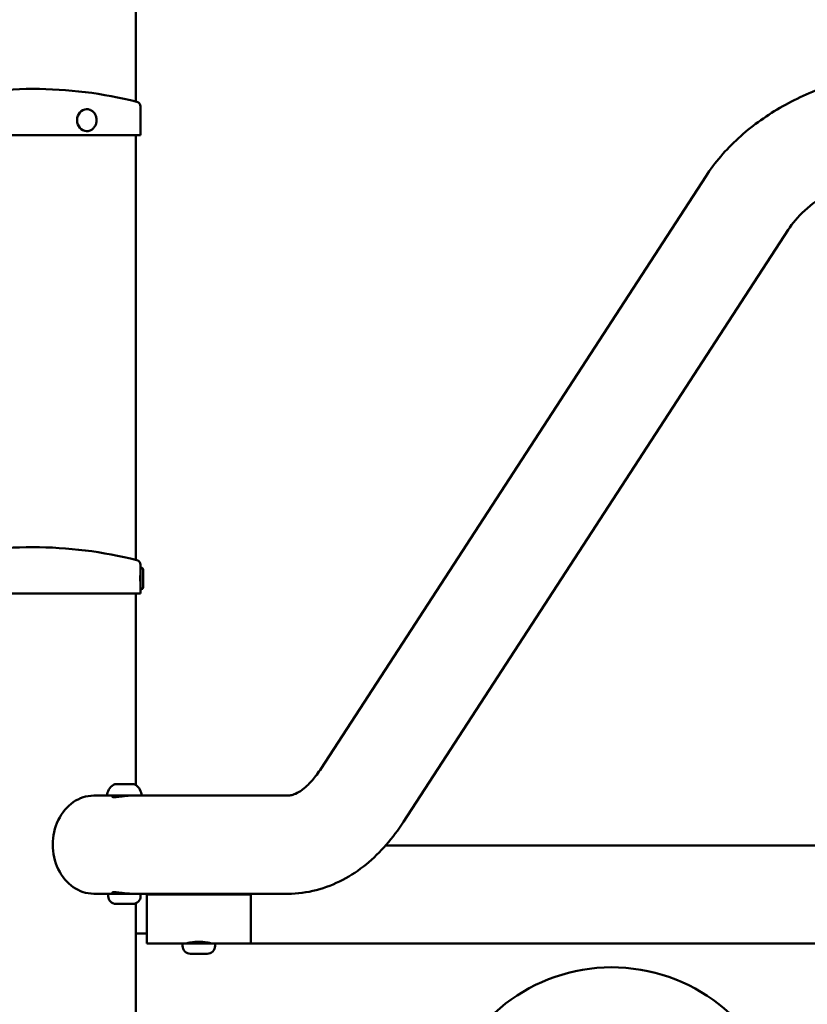
# Model space of a CAD drawing. Units: millimetres. Extents: x -16664 to 11631, y 0 to 10577.
# Drawn here: x 3322 to 3662, y 7192 to 7618 of the extents above; entities that cross this region are included whole.
import ezdxf

# ---------------------------------------------------------------- set-up
doc = ezdxf.new("R2010")
doc.units = ezdxf.units.MM
doc.layers.add('MD_Visible', color=7, linetype='Continuous', lineweight=50)
doc.styles.get("Standard").update_dxf_attribs({"font": 'arial.ttf'})
doc.dimstyles.new('ISO-25', dxfattribs={"dimtxt": 180, "dimasz": 120, "dimexe": 1.25, "dimexo": 0.625, "dimgap": 60, "dimtad": 1, "dimtoh": 1, "dimdec": 0, "dimlfac": 0.1, "dimrnd": 10, "dimtxsty": 'Standard', "dimcen": 0, "dimse1": 1, "dimse2": 1, "dimadec": 0, "dimazin": 0, "dimtfac": 1, "dimtdec": 0, "dimtmove": 1, "dimatfit": 3, "dimfxl": 1, "dimarcsym": 0})

# ---------------------------------------------------------------- blocks, each defined once
blk = doc.blocks.new('CustomObjectsInViewport4_0')
at = {"layer": 'MD_Visible', "extrusion": (0, 1, 0)}
for p, q in [((6980.41, 7582.37), (6980.41, 8919.85)), ((6982.46, 7580.29), (6982.46, 7567.84)), ((6959.26, 7579.09), (6959.21, 7579.09)), ((6889.46, 7567.84), (6982.46, 7567.84)), ((6959.26, 7569.59), (6959.21, 7569.59)), ((6980.41, 7384.37), (6980.41, 7567.84)), ((7226.57, 7550.06), (7060.49, 7294.31)), ((7262.13, 7526.97), (7096.06, 7271.22)), ((6982.46, 7382.29), (6982.46, 7381.09)), ((6982.46, 7381.09), (6982.46, 7371.59)), ((6982.57, 7381.09), (6982.46, 7381.09)), ((6982.46, 7378.74), (6982.45, 7378.74)), ((6983.56, 7380.1), (6983.56, 7372.58)), ((6982.46, 7373.94), (6982.45, 7373.94)), ((6889.46, 7369.84), (6982.46, 7369.84)), ((6980.41, 7287.06), (6980.41, 7369.84)), ((6982.57, 7371.59), (6982.46, 7371.59)), ((6982.46, 7371.59), (6982.46, 7369.84)), ((6971.64, 7287.54), (6971.97, 7287.54)), ((6972.27, 7287.54), (6971.97, 7287.54)), ((6972.27, 7287.54), (6972.62, 7287.54)), ((6972.73, 7287.54), (6972.62, 7287.54)), ((6972.73, 7287.54), (6975.12, 7287.54)), ((6976.24, 7287.54), (6975.93, 7287.54)), ((6976.24, 7287.54), (6976.47, 7287.54)), ((6976.47, 7287.54), (6977.7, 7287.54)), ((6977.7, 7287.54), (6978.67, 7287.54)), ((6978.67, 7287.54), (6978.9, 7287.54)), ((6979.27, 7287.54), (6978.9, 7287.54)), ((6979.27, 7287.54), (6979.42, 7287.54)), ((6968.59, 7282.54), (6962.28, 7282.54)), ((6979.36, 7282.54), (6968.59, 7282.54)), ((6970.53, 7281.93), (6970.53, 7282.54)), ((7046.1, 7282.54), (6979.36, 7282.54)), ((7088.37, 7261.04), (7414.76, 7261.04)), ((6968.53, 7240.14), (6962.28, 7240.14)), ((6979.39, 7240.14), (6968.53, 7240.14)), ((6968.53, 7239.09), (6968.53, 7240.14)), ((7046.1, 7240.14), (6979.39, 7240.14)), ((6982.53, 7239.09), (6982.53, 7240.14)), ((6985.15, 7240.14), (6985.15, 7239.84)), ((6979.18, 7235.74), (6971.88, 7235.74)), ((6980.41, 6698.54), (6980.41, 7235.98)), ((6985.15, 7239.84), (7030.15, 7239.84)), ((7030.15, 7239.84), (6985.15, 7239.84)), ((6985.15, 7218.64), (6985.15, 7239.84)), ((7030.15, 7239.84), (7030.15, 7218.64)), ((7030.15, 7218.64), (7030.15, 7239.84)), ((6980.41, 7222.99), (6985.15, 7222.99)), ((7000.65, 7218.64), (6985.15, 7218.64)), ((7014.65, 7218.64), (7000.65, 7218.64)), ((7000.65, 7217.59), (7000.65, 7218.64)), ((7014.65, 7217.59), (7014.65, 7218.64)), ((7030.15, 7218.64), (7014.65, 7218.64)), ((7030.15, 7218.64), (7414.76, 7218.64)), ((7011.3, 7214.24), (7004, 7214.24))]:
    blk.add_line(p, q, dxfattribs=at)
at = {"layer": 'MD_Visible', "extrusion": (1.22465e-16, 0, -1)}
for centre, radius, start, end in [((-6935.96, 7404.66), 183.19, 75.7826, 104.2174), ((-6980.46, 7580.29), 2, 104.2174, 180), ((-6935.96, 7206.66), 183.19, 75.7826, 104.2174), ((-6980.46, 7382.29), 2, 104.2174, 180), ((-6982.57, 7380.1), 0.99, 90, 180), ((-6982.57, 7372.58), 0.99, 180, 270), ((-6973.94, 7282.13), 5.93, 9.7166, 64.8561), ((-6971.64, 7287.04), 0.5, 64.8561, 90), ((-6972.62, 7287.29), 0.25, 90, 95.0138), ((-6979.42, 7287.04), 0.5, 90, 115.1439), ((-6977.11, 7282.13), 5.93, 115.1439, 170.2834), ((-6968.59, 7283.04), 0.5, 270, 9.7166), ((-6982.46, 7283.04), 0.5, 170.2834, 270), ((-6970.83, 7240.84), 0.7, 184.0277, 270), ((-6971.88, 7239.09), 3.35, 270, 0), ((-6979.18, 7239.09), 3.35, 180, 270), ((-7002.95, 7219.34), 0.7, 213.214, 270), ((-7012.35, 7219.34), 0.7, 270, 326.786), ((-7004, 7217.59), 3.35, 270, 0), ((-7011.3, 7217.59), 3.35, 180, 270), ((-7185.96, 7133.34), 75, 21.4048, 248.5952)]:
    blk.add_arc(centre, radius, start, end, dxfattribs=at)
blk.add_ellipse((6959.21, 7574.34), major_axis=(0, 4.75), ratio=0.866025, start_param=3.141593, end_param=6.283185, dxfattribs=at)
at = {"layer": 'MD_Visible'}
blk.add_ellipse((6962.28, 7261.34), major_axis=(0, 21.2), ratio=0.833886, start_param=0, end_param=3.141593, dxfattribs=at)
for points, knots in [([(7325.68, 7596.79), (7317.74, 7596.79), (7309.8, 7596.15), (7294.24, 7593.58), (7286.62, 7591.66), (7272.02, 7586.57), (7265.04, 7583.4), (7252.03, 7575.85), (7246, 7571.48), (7235.22, 7561.59), (7230.47, 7556.07), (7226.57, 7550.06)], [1.570796, 1.570796, 1.570796, 1.570796, 1.797439, 1.797439, 2.024081, 2.024081, 2.250724, 2.250724, 2.477366, 2.477366, 2.704009, 2.704009, 2.704009, 2.704009]), ([(6959.26, 7579.09), (6959.7, 7579.09), (6960.14, 7579.02), (6960.99, 7578.71), (6961.38, 7578.49), (6962.11, 7577.91), (6962.43, 7577.55), (6962.96, 7576.74), (6963.17, 7576.28), (6963.44, 7575.31), (6963.51, 7574.8), (6963.5, 7573.77), (6963.42, 7573.26), (6963.12, 7572.28), (6962.89, 7571.82), (6962.32, 7571.01), (6961.98, 7570.66), (6961.21, 7570.09), (6960.79, 7569.88), (6959.99, 7569.65), (6959.63, 7569.59), (6959.26, 7569.59)], [4.712389, 4.712389, 4.712389, 4.712389, 5.01376, 5.01376, 5.319805, 5.319805, 5.63651, 5.63651, 5.963374, 5.963374, 6.296103, 6.296103, 6.630492, 6.630492, 6.962908, 6.962908, 7.288901, 7.288901, 7.604042, 7.604042, 7.853982, 7.853982, 7.853982, 7.853982]), ([(7325.68, 7554.39), (7320.03, 7554.39), (7314.38, 7553.93), (7303.46, 7552.13), (7298.19, 7550.79), (7288.38, 7547.37), (7283.84, 7545.28), (7275.76, 7540.6), (7272.23, 7538), (7266.32, 7532.58), (7263.94, 7529.76), (7262.13, 7526.97)], [1.570796, 1.570796, 1.570796, 1.570796, 1.797439, 1.797439, 2.024081, 2.024081, 2.250724, 2.250724, 2.477366, 2.477366, 2.704009, 2.704009, 2.704009, 2.704009]), ([(6982.39, 7376.34), (6982.39, 7376.66), (6982.39, 7376.99), (6982.4, 7377.61), (6982.41, 7377.89), (6982.43, 7378.33), (6982.44, 7378.53), (6982.45, 7378.78), (6982.46, 7378.84), (6982.46, 7378.84)], [0, 0, 0, 0, 0.0941912, 0.0941912, 0.1883823, 0.1883823, 0.2825735, 0.2825735, 0.3767646, 0.3767646, 0.3767646, 0.3767646]), ([(6982.46, 7373.84), (6982.46, 7373.84), (6982.45, 7373.91), (6982.44, 7374.16), (6982.43, 7374.35), (6982.41, 7374.8), (6982.4, 7375.08), (6982.39, 7375.7), (6982.39, 7376.03), (6982.39, 7376.34)], [1.1302938, 1.1302938, 1.1302938, 1.1302938, 1.224485, 1.224485, 1.3186761, 1.3186761, 1.4128673, 1.4128673, 1.5070585, 1.5070585, 1.5070585, 1.5070585]), ([(7046.1, 7282.54), (7046.63, 7282.54), (7047.17, 7282.6), (7048.44, 7282.93), (7049.19, 7283.2), (7050.95, 7284.13), (7051.97, 7284.79), (7054.21, 7286.61), (7055.42, 7287.77), (7057.93, 7290.64), (7059.22, 7292.35), (7060.49, 7294.31)], [3.1415927, 3.1415927, 3.1415927, 3.1415927, 3.2824872, 3.2824872, 3.4233818, 3.4233818, 3.5642764, 3.5642764, 3.705171, 3.705171, 3.8460655, 3.8460655, 3.8460655, 3.8460655]), ([(6971.97, 7287.54), (6971.97, 7287.54), (6971.97, 7287.54), (6971.98, 7287.54), (6972.01, 7287.54), (6972.09, 7287.53), (6972.13, 7287.53), (6972.25, 7287.53), (6972.32, 7287.53), (6972.49, 7287.54), (6972.6, 7287.54), (6972.72, 7287.54), (6972.73, 7287.54), (6972.73, 7287.54)], [-0.0006567, -0.0006567, -0.0006567, -0.0006567, 0, 0, 0.0394171, 0.0394171, 0.0702393, 0.0702393, 0.1010616, 0.1010616, 0.1404787, 0.1404787, 0.1411354, 0.1411354, 0.1411354, 0.1411354]), ([(6975.12, 7287.54), (6975.12, 7287.54), (6975.12, 7287.54), (6975.24, 7287.54), (6975.37, 7287.54), (6975.6, 7287.53), (6975.7, 7287.53), (6975.91, 7287.53), (6976.01, 7287.53), (6976.24, 7287.54), (6976.35, 7287.54), (6976.46, 7287.54), (6976.47, 7287.54), (6976.47, 7287.54)], [-0.0006567, -0.0006567, -0.0006567, -0.0006567, 0, 0, 0.0394171, 0.0394171, 0.0702393, 0.0702393, 0.1010616, 0.1010616, 0.1404787, 0.1404787, 0.1411354, 0.1411354, 0.1411354, 0.1411354]), ([(6975.93, 7287.54), (6975.93, 7287.54), (6975.93, 7287.54), (6975.81, 7287.54), (6975.68, 7287.54), (6975.55, 7287.53), (6975.54, 7287.53), (6975.53, 7287.53)], [-0.0006567, -0.0006567, -0.0006567, -0.0006567, 0, 0, 0.0394171, 0.0394171, 0.0421753, 0.0421753, 0.0421753, 0.0421753]), ([(6978.67, 7287.54), (6978.68, 7287.54), (6978.68, 7287.54), (6978.79, 7287.54), (6978.89, 7287.54), (6979.04, 7287.53), (6979.1, 7287.53), (6979.19, 7287.53), (6979.22, 7287.53), (6979.27, 7287.54), (6979.28, 7287.54), (6979.27, 7287.54), (6979.27, 7287.54), (6979.27, 7287.54)], [-0.0006567, -0.0006567, -0.0006567, -0.0006567, 0, 0, 0.0394171, 0.0394171, 0.0702393, 0.0702393, 0.1010616, 0.1010616, 0.1404787, 0.1404787, 0.1411354, 0.1411354, 0.1411354, 0.1411354]), ([(6978.42, 7282.54), (6977.87, 7282.54), (6977.21, 7282.51), (6975.84, 7282.39), (6975.12, 7282.3), (6973.84, 7282.13), (6973.17, 7282.05), (6972.01, 7281.92), (6971.51, 7281.88), (6970.78, 7281.88), (6970.51, 7281.92), (6970.24, 7282.05), (6970.25, 7282.13), (6970.42, 7282.24), (6970.47, 7282.26), (6970.53, 7282.29)], [0.794615, 0.794615, 0.794615, 0.794615, 0.993256, 0.993256, 1.191896, 1.191896, 1.390563, 1.390563, 1.58923, 1.58923, 1.787898, 1.787898, 1.986565, 1.986565, 2.043319, 2.043319, 2.043319, 2.043319]), ([(7046.1, 7240.14), (7050.24, 7240.14), (7054.37, 7240.68), (7062.34, 7242.73), (7066.17, 7244.23), (7073.36, 7248.01), (7076.74, 7250.27), (7083.01, 7255.39), (7085.92, 7258.24), (7091.3, 7264.4), (7093.78, 7267.71), (7096.06, 7271.22)], [3.1415927, 3.1415927, 3.1415927, 3.1415927, 3.2824872, 3.2824872, 3.4233818, 3.4233818, 3.5642764, 3.5642764, 3.705171, 3.705171, 3.8460655, 3.8460655, 3.8460655, 3.8460655]), ([(6971.18, 7240.24), (6971.18, 7240.24), (6971.17, 7240.24), (6970.78, 7240.3), (6970.51, 7240.39), (6970.25, 7240.55), (6970.24, 7240.64), (6970.51, 7240.77), (6970.78, 7240.8), (6971.51, 7240.8), (6972.01, 7240.77), (6973.17, 7240.64), (6973.84, 7240.55), (6975.12, 7240.39), (6975.84, 7240.3), (6977.21, 7240.18), (6977.87, 7240.14), (6978.42, 7240.14)], [0.992165, 0.992165, 0.992165, 0.992165, 0.993256, 0.993256, 1.191896, 1.191896, 1.390563, 1.390563, 1.58923, 1.58923, 1.787898, 1.787898, 1.986565, 1.986565, 2.185205, 2.185205, 2.383846, 2.383846, 2.383846, 2.383846]), ([(7002.15, 7218.64), (7002.15, 7218.64), (7002.29, 7218.68), (7002.85, 7218.82), (7003.27, 7218.91), (7004.25, 7219.09), (7004.86, 7219.19), (7006.22, 7219.33), (7006.96, 7219.37), (7007.65, 7219.37)], [2.4984945, 2.4984945, 2.4984945, 2.4984945, 2.7066854, 2.7066854, 2.9148763, 2.9148763, 3.1231011, 3.1231011, 3.3313259, 3.3313259, 3.3313259, 3.3313259]), ([(7007.65, 7219.37), (7008.34, 7219.37), (7009.08, 7219.33), (7010.44, 7219.19), (7011.05, 7219.09), (7012.03, 7218.91), (7012.45, 7218.82), (7013.01, 7218.68), (7013.15, 7218.64), (7013.15, 7218.64)], [0, 0, 0, 0, 0.2082248, 0.2082248, 0.4164497, 0.4164497, 0.6246406, 0.6246406, 0.8328315, 0.8328315, 0.8328315, 0.8328315])]:
    blk.add_open_spline(points, degree=3, knots=knots, dxfattribs=at)
blk = doc.blocks.new('*D10')
at = {"color": 0, "lineweight": -2, "transparency": 16777216}
blk.add_line((-4380.01, 10307.45), (4600.39, 10307.45), dxfattribs=at)
at = {"color": 0, "transparency": 16777216}
for points in [[(-4380.01, 10327.45), (-4380.01, 10287.45), (-4500.01, 10307.45)], [(4600.39, 10327.45), (4600.39, 10287.45), (4720.39, 10307.45)]]:
    blk.add_solid(points, dxfattribs=at)
at = {"layer": 'Defpoints', "color": 0, "transparency": 16777216}
for p in [(4720.39, 10307.45), (4720.39, 5061.11), (-4500.01, 4949.42)]:
    blk.add_point(p, dxfattribs=at)
at = {"color": 0, "transparency": 16777216, "insert": (110.19, 10459.35), "char_height": 180, "attachment_point": 5}
blk.add_mtext('920', dxfattribs=at)

msp = doc.modelspace()

# ---------------------------------------------------------------- block references
at = {"layer": 'MD_Visible'}
msp.add_blockref('CustomObjectsInViewport4_0', (-3608.32, 0), dxfattribs=at)

# ---------------------------------------------------------------- dimensions: what is measured, and where the dimension line sits
dim = msp.add_linear_dim(base=(4720.39, 10307.45), p1=(-4500.01, 4949.42), p2=(4720.39, 5061.11), dimstyle='ISO-25')
dim.commit()
dim.dimension.update_dxf_attribs({"geometry": '*D10', "text_midpoint": (110.19, 10459.35)})

doc.saveas('drawing.dxf')
